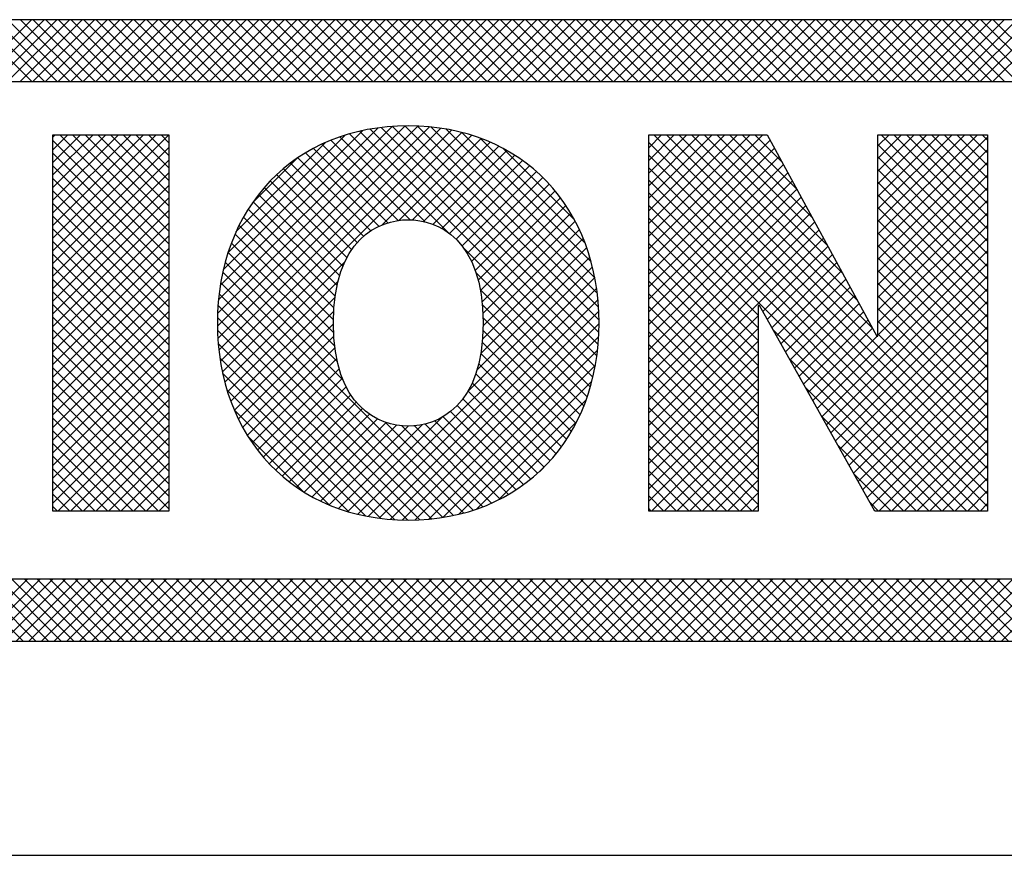
# Model space of a CAD drawing. Extents: x 25.1 to 93.1, y 0.8 to 66.8.
# Drawn here: x 55.9 to 56.2, y 3.7 to 4 of the extents above; entities that cross this region are included whole.
import ezdxf
from ezdxf.enums import TextEntityAlignment as Align

# ---------------------------------------------------------------- set-up
doc = ezdxf.new("R2010")
doc.units = 0
doc.header["$MEASUREMENT"] = 0
for name, color, linetype in [('DIM', 7, 'CONTINUOUS'), ('FORMAT', 6, 'CONTINUOUS'), ('LOGO_HI', 11, 'CONTINUOUS')]:
    doc.layers.add(name, color=color, linetype=linetype)
doc.styles.add('RD25', font='ROMAND.shx', dxfattribs={"height": 0.25})
doc.styles.add('ROMAND', font='ROMAND.SHX')
doc.styles.add('RS10', font='ROMANS.shx', dxfattribs={"height": 0.1})

# ---------------------------------------------------------------- blocks, each defined once
blk = doc.blocks.new('FORMAT')
at = {"layer": 'FORMAT', "color": 6}
blk.add_line((-3.1875, 0.432), (3.1875, 0.432), dxfattribs=at)
at = {"layer": 'LOGO_HI'}
for p, q in [((0.56261, 0.70284), (0.58425, 0.72448)), ((0.58439, 0.70284), (0.56274, 0.72448)), ((0.56703, 0.70284), (0.58867, 0.72448)), ((0.58881, 0.70284), (0.56716, 0.72448)), ((0.57145, 0.70284), (0.59309, 0.72448)), ((0.59323, 0.70284), (0.57158, 0.72448)), ((0.57587, 0.70284), (0.59751, 0.72448)), ((0.59765, 0.70284), (0.576, 0.72448)), ((0.58029, 0.70284), (0.60193, 0.72448)), ((0.60207, 0.70284), (0.58042, 0.72448)), ((0.58471, 0.70284), (0.60635, 0.72448)), ((0.60649, 0.70284), (0.58484, 0.72448)), ((0.58913, 0.70284), (0.61077, 0.72448)), ((0.6109, 0.70284), (0.58926, 0.72448)), ((0.59355, 0.70284), (0.61519, 0.72448)), ((0.61532, 0.70284), (0.59368, 0.72448)), ((0.59797, 0.70284), (0.61961, 0.72448)), ((0.61974, 0.70284), (0.5981, 0.72448)), ((0.60239, 0.70284), (0.62403, 0.72448)), ((0.62416, 0.70284), (0.60252, 0.72448)), ((0.6068, 0.70284), (0.62845, 0.72448)), ((0.62858, 0.70284), (0.60694, 0.72448)), ((0.61122, 0.70284), (0.63287, 0.72448)), ((0.633, 0.70284), (0.61136, 0.72448)), ((0.61564, 0.70284), (0.63729, 0.72448)), ((0.63742, 0.70284), (0.61578, 0.72448)), ((0.62006, 0.70284), (0.64171, 0.72448)), ((0.64184, 0.70284), (0.6202, 0.72448)), ((0.62448, 0.70284), (0.64613, 0.72448)), ((0.64626, 0.70284), (0.62462, 0.72448)), ((0.6289, 0.70284), (0.65055, 0.72448)), ((0.65068, 0.70284), (0.62904, 0.72448)), ((0.63332, 0.70284), (0.65497, 0.72448)), ((0.6551, 0.70284), (0.63345, 0.72448)), ((0.63774, 0.70284), (0.65938, 0.72448)), ((0.65952, 0.70284), (0.63787, 0.72448)), ((0.64216, 0.70284), (0.6638, 0.72448)), ((0.66394, 0.70284), (0.64229, 0.72448)), ((0.64658, 0.70284), (0.66822, 0.72448)), ((0.66836, 0.70284), (0.64671, 0.72448)), ((0.651, 0.70284), (0.67264, 0.72448)), ((0.67278, 0.70284), (0.65113, 0.72448)), ((0.65542, 0.70284), (0.67706, 0.72448)), ((0.6772, 0.70284), (0.65555, 0.72448)), ((0.65984, 0.70284), (0.68148, 0.72448)), ((0.68162, 0.70284), (0.65997, 0.72448)), ((0.66426, 0.70284), (0.6859, 0.72448)), ((0.68603, 0.70284), (0.66439, 0.72448)), ((0.66868, 0.70284), (0.69032, 0.72448)), ((0.69045, 0.70284), (0.66881, 0.72448)), ((0.6731, 0.70284), (0.69474, 0.72448)), ((0.69487, 0.70284), (0.67323, 0.72448)), ((0.67752, 0.70284), (0.69916, 0.72448)), ((0.69929, 0.70284), (0.67765, 0.72448)), ((0.68193, 0.70284), (0.70358, 0.72448)), ((0.70371, 0.70284), (0.68207, 0.72448)), ((0.68635, 0.70284), (0.708, 0.72448)), ((0.70813, 0.70284), (0.68649, 0.72448)), ((0.69077, 0.70284), (0.71242, 0.72448)), ((0.71255, 0.70284), (0.69091, 0.72448)), ((0.69519, 0.70284), (0.71684, 0.72448)), ((0.71697, 0.70284), (0.69533, 0.72448)), ((0.69961, 0.70284), (0.72126, 0.72448)), ((0.72139, 0.70284), (0.69975, 0.72448)), ((0.70403, 0.70284), (0.72568, 0.72448)), ((0.72581, 0.70284), (0.70417, 0.72448)), ((0.70845, 0.70284), (0.7301, 0.72448)), ((0.73023, 0.70284), (0.70858, 0.72448)), ((0.71287, 0.70284), (0.73452, 0.72448)), ((0.73465, 0.70284), (0.713, 0.72448)), ((0.71729, 0.70284), (0.73893, 0.72448)), ((0.73907, 0.70284), (0.71742, 0.72448)), ((0.72171, 0.70284), (0.74335, 0.72448)), ((0.74349, 0.70284), (0.72184, 0.72448)), ((0.72613, 0.70284), (0.74777, 0.72448)), ((0.74791, 0.70284), (0.72626, 0.72448)), ((0.73055, 0.70284), (0.75219, 0.72448)), ((0.75233, 0.70284), (0.73068, 0.72448)), ((0.73497, 0.70284), (0.75661, 0.72448)), ((0.75675, 0.70284), (0.7351, 0.72448)), ((0.73939, 0.70284), (0.76103, 0.72448)), ((0.76116, 0.70284), (0.73952, 0.72448)), ((0.74381, 0.70284), (0.76545, 0.72448)), ((0.76558, 0.70284), (0.74394, 0.72448)), ((0.74823, 0.70284), (0.76987, 0.72448)), ((0.77, 0.70284), (0.74836, 0.72448)), ((0.75265, 0.70284), (0.77429, 0.72448)), ((0.77442, 0.70284), (0.75278, 0.72448)), ((0.75706, 0.70284), (0.77871, 0.72448)), ((0.77884, 0.70284), (0.7572, 0.72448)), ((0.76148, 0.70284), (0.78313, 0.72448)), ((0.78326, 0.70284), (0.76162, 0.72448)), ((0.7659, 0.70284), (0.78755, 0.72448)), ((0.78768, 0.70284), (0.76604, 0.72448)), ((0.77032, 0.70284), (0.79197, 0.72448)), ((0.7921, 0.70284), (0.77046, 0.72448)), ((0.77474, 0.70284), (0.79639, 0.72448)), ((0.79652, 0.70284), (0.77488, 0.72448)), ((0.77916, 0.70284), (0.80081, 0.72448)), ((0.80094, 0.70284), (0.7793, 0.72448)), ((0.78358, 0.70284), (0.80523, 0.72448)), ((0.80536, 0.70284), (0.78371, 0.72448)), ((0.788, 0.70284), (0.80965, 0.72448)), ((0.80978, 0.70284), (0.78813, 0.72448)), ((0.79242, 0.70284), (0.81406, 0.72448)), ((0.8142, 0.70284), (0.79255, 0.72448)), ((0.79684, 0.70284), (0.81848, 0.72448)), ((0.81862, 0.70284), (0.79697, 0.72448)), ((0.80126, 0.70284), (0.8229, 0.72448)), ((0.82304, 0.70284), (0.80139, 0.72448)), ((0.80568, 0.70284), (0.82732, 0.72448)), ((0.82746, 0.70284), (0.80581, 0.72448)), ((0.8101, 0.70284), (0.83174, 0.72448)), ((0.83188, 0.70284), (0.81023, 0.72448)), ((0.81452, 0.70284), (0.83616, 0.72448)), ((0.83629, 0.70284), (0.81465, 0.72448)), ((0.81894, 0.70284), (0.84058, 0.72448)), ((0.84071, 0.70284), (0.81907, 0.72448)), ((0.82336, 0.70284), (0.845, 0.72448)), ((0.84513, 0.70284), (0.82349, 0.72448)), ((0.82778, 0.70284), (0.84942, 0.72448)), ((0.84955, 0.70284), (0.82791, 0.72448)), ((0.83219, 0.70284), (0.85384, 0.72448)), ((0.85397, 0.70284), (0.83233, 0.72448)), ((0.83661, 0.70284), (0.85826, 0.72448)), ((0.85839, 0.70284), (0.83675, 0.72448)), ((0.84103, 0.70284), (0.86268, 0.72448)), ((0.86281, 0.70284), (0.84117, 0.72448)), ((0.84545, 0.70284), (0.8671, 0.72448)), ((0.86723, 0.70284), (0.84559, 0.72448)), ((0.84987, 0.70284), (0.87152, 0.72448)), ((0.87165, 0.70284), (0.85001, 0.72448)), ((0.85429, 0.70284), (0.87594, 0.72448)), ((0.87607, 0.70284), (0.85443, 0.72448)), ((0.85871, 0.70284), (0.88036, 0.72448)), ((0.88049, 0.70284), (0.85884, 0.72448)), ((0.86313, 0.70284), (0.88478, 0.72448)), ((0.88491, 0.70284), (0.86326, 0.72448)), ((0.86755, 0.70284), (0.88919, 0.72448)), ((0.88933, 0.70284), (0.86768, 0.72448)), ((0.87197, 0.70284), (0.89361, 0.72448)), ((0.89375, 0.70284), (0.8721, 0.72448)), ((0.87639, 0.70284), (0.89803, 0.72448)), ((0.89817, 0.70284), (0.87652, 0.72448)), ((0.88081, 0.70284), (0.90245, 0.72448)), ((0.90259, 0.70284), (0.88094, 0.72448)), ((0.88523, 0.70284), (0.90687, 0.72448)), ((0.90701, 0.70284), (0.88536, 0.72448)), ((0.88965, 0.70284), (0.91129, 0.72448)), ((0.91143, 0.70284), (0.88978, 0.72448)), ((0.89407, 0.70284), (0.91571, 0.72448)), ((0.91584, 0.70284), (0.8942, 0.72448)), ((0.89849, 0.70284), (0.92013, 0.72448)), ((0.92026, 0.70284), (0.89862, 0.72448)), ((0.90291, 0.70284), (0.92455, 0.72448)), ((0.92468, 0.70284), (0.90304, 0.72448)), ((0.90733, 0.70284), (0.92897, 0.72448)), ((0.9291, 0.70284), (0.90746, 0.72448)), ((0.91174, 0.70284), (0.93339, 0.72448)), ((0.93352, 0.70284), (0.91188, 0.72448)), ((0.91616, 0.70284), (0.93781, 0.72448)), ((0.93794, 0.70284), (0.9163, 0.72448)), ((0.92058, 0.70284), (0.94223, 0.72448)), ((0.94236, 0.70284), (0.92072, 0.72448)), ((0.64931, 0.61718), (0.71937, 0.68724)), ((0.64936, 0.62165), (0.71501, 0.6873)), ((0.64947, 0.61292), (0.72352, 0.68697)), ((0.64967, 0.62638), (0.7104, 0.68711)), ((0.64982, 0.60885), (0.72746, 0.68649)), ((0.65029, 0.63142), (0.70548, 0.68661)), ((0.65034, 0.60495), (0.73123, 0.68584)), ((0.65135, 0.6369), (0.70013, 0.68568)), ((0.78145, 0.60301), (0.69902, 0.68543)), ((0.78206, 0.60681), (0.7027, 0.68618)), ((0.7825, 0.61079), (0.70655, 0.68675)), ((0.78276, 0.61495), (0.71059, 0.68713)), ((0.78282, 0.61931), (0.71483, 0.6873)), ((0.78265, 0.6239), (0.7193, 0.68725)), ((0.7822, 0.62877), (0.72406, 0.68691)), ((0.78139, 0.634), (0.72917, 0.68622)), ((0.59176, 0.68338), (0.59256, 0.68418)), ((0.59176, 0.67896), (0.59698, 0.68418)), ((0.59176, 0.67454), (0.6014, 0.68418)), ((0.59176, 0.67012), (0.60582, 0.68418)), ((0.59176, 0.6657), (0.61024, 0.68418)), ((0.59176, 0.66128), (0.61466, 0.68418)), ((0.59176, 0.65686), (0.61908, 0.68418)), ((0.59176, 0.65244), (0.6235, 0.68418)), ((0.59176, 0.64802), (0.62792, 0.68418)), ((0.59176, 0.6436), (0.63233, 0.68417)), ((0.63233, 0.64163), (0.59176, 0.68221)), ((0.63233, 0.64605), (0.59421, 0.68418)), ((0.63233, 0.65047), (0.59863, 0.68418)), ((0.63233, 0.65489), (0.60305, 0.68418)), ((0.63233, 0.65931), (0.60747, 0.68418)), ((0.63233, 0.66373), (0.61189, 0.68418)), ((0.63233, 0.66815), (0.61631, 0.68418)), ((0.63233, 0.67257), (0.62073, 0.68418)), ((0.63233, 0.67699), (0.62515, 0.68418)), ((0.63233, 0.68141), (0.62957, 0.68418)), ((0.65103, 0.60122), (0.73482, 0.68501)), ((0.65303, 0.643), (0.69415, 0.68412)), ((0.71672, 0.65447), (0.68893, 0.68226)), ((0.72183, 0.65379), (0.69215, 0.68347)), ((0.73004, 0.65), (0.69551, 0.68453)), ((0.70691, 0.65268), (0.73826, 0.68403)), ((0.71292, 0.65428), (0.74155, 0.6829)), ((0.78006, 0.63975), (0.73479, 0.68502)), ((0.77794, 0.64629), (0.7412, 0.68303)), ((0.80016, 0.68406), (0.80027, 0.68418)), ((0.80016, 0.67964), (0.80469, 0.68418)), ((0.80016, 0.67522), (0.80911, 0.68418)), ((0.80016, 0.6708), (0.81353, 0.68418)), ((0.80016, 0.66638), (0.81795, 0.68418)), ((0.80016, 0.66196), (0.82237, 0.68418)), ((0.80016, 0.65754), (0.82679, 0.68418)), ((0.80016, 0.65312), (0.83121, 0.68418)), ((0.80016, 0.6487), (0.83563, 0.68418)), ((0.80016, 0.64429), (0.84005, 0.68418)), ((0.80016, 0.63987), (0.84265, 0.68235)), ((0.91874, 0.56736), (0.80192, 0.68418)), ((0.91874, 0.57178), (0.80634, 0.68418)), ((0.87859, 0.61635), (0.81076, 0.68418)), ((0.87331, 0.62605), (0.81518, 0.68418)), ((0.86802, 0.63576), (0.8196, 0.68418)), ((0.86274, 0.64546), (0.82402, 0.68418)), ((0.85745, 0.65516), (0.82844, 0.68418)), ((0.85217, 0.66487), (0.83286, 0.68418)), ((0.84688, 0.67457), (0.83728, 0.68418)), ((0.88038, 0.68032), (0.88424, 0.68418)), ((0.88038, 0.6759), (0.88866, 0.68418)), ((0.88038, 0.67148), (0.89308, 0.68418)), ((0.88038, 0.66706), (0.8975, 0.68418)), ((0.88038, 0.66264), (0.90192, 0.68418)), ((0.88038, 0.65822), (0.90634, 0.68418)), ((0.88038, 0.6538), (0.91076, 0.68418)), ((0.88038, 0.64938), (0.91518, 0.68418)), ((0.88038, 0.64496), (0.91874, 0.68332)), ((0.91874, 0.64691), (0.88147, 0.68418)), ((0.91874, 0.65133), (0.88589, 0.68418)), ((0.91874, 0.65575), (0.89031, 0.68418)), ((0.91874, 0.66016), (0.89473, 0.68418)), ((0.91874, 0.66458), (0.89915, 0.68418)), ((0.91874, 0.669), (0.90357, 0.68418)), ((0.91874, 0.67342), (0.90799, 0.68418)), ((0.91874, 0.67784), (0.91241, 0.68418)), ((0.91874, 0.68226), (0.91683, 0.68418)), ((0.59176, 0.63918), (0.63233, 0.67976)), ((0.6558, 0.65019), (0.6871, 0.68149)), ((0.70894, 0.65341), (0.68291, 0.67945)), ((0.71255, 0.65423), (0.68586, 0.68092)), ((0.7175, 0.65444), (0.7447, 0.68163)), ((0.72138, 0.65389), (0.74771, 0.68022)), ((0.72477, 0.65286), (0.75059, 0.67869)), ((0.77424, 0.65441), (0.74919, 0.67946)), ((0.91874, 0.56294), (0.80016, 0.68152)), ((0.80016, 0.63545), (0.8442, 0.67949)), ((0.91874, 0.64249), (0.88038, 0.68085)), ((0.88038, 0.64054), (0.91874, 0.6789)), ((0.63233, 0.63721), (0.59176, 0.67779)), ((0.59176, 0.63476), (0.63233, 0.67534)), ((0.66149, 0.66029), (0.67713, 0.67594)), ((0.70294, 0.65058), (0.6774, 0.67612)), ((0.70576, 0.65218), (0.68009, 0.67784)), ((0.72777, 0.65145), (0.75335, 0.67703)), ((0.73044, 0.6497), (0.75599, 0.67524)), ((0.91874, 0.55852), (0.80016, 0.6771)), ((0.80016, 0.63103), (0.84576, 0.67663)), ((0.91874, 0.63807), (0.88038, 0.67643)), ((0.63233, 0.6328), (0.59176, 0.67337)), ((0.69822, 0.64646), (0.67237, 0.67231)), ((0.70043, 0.64867), (0.67482, 0.67427)), ((0.7328, 0.64764), (0.7585, 0.67334)), ((0.80016, 0.62661), (0.84732, 0.67377)), ((0.91874, 0.5541), (0.80016, 0.67268)), ((0.88038, 0.63612), (0.91874, 0.67448)), ((0.91874, 0.63365), (0.88038, 0.67201)), ((0.59176, 0.63034), (0.63233, 0.67092)), ((0.63233, 0.62838), (0.59176, 0.66895)), ((0.69628, 0.64398), (0.67003, 0.67023)), ((0.73488, 0.6453), (0.7609, 0.67132)), ((0.73668, 0.64268), (0.76319, 0.66919)), ((0.80016, 0.62219), (0.84888, 0.67091)), ((0.91592, 0.5525), (0.80016, 0.66827)), ((0.88038, 0.6317), (0.91874, 0.67006)), ((0.59176, 0.62593), (0.63233, 0.6665)), ((0.69321, 0.63821), (0.66569, 0.66573)), ((0.69462, 0.64122), (0.6678, 0.66804)), ((0.73822, 0.6398), (0.76536, 0.66694)), ((0.80016, 0.61777), (0.85044, 0.66805)), ((0.80016, 0.61335), (0.852, 0.66519)), ((0.91874, 0.62923), (0.88038, 0.66759)), ((0.88038, 0.62728), (0.91874, 0.66564)), ((0.63233, 0.62396), (0.59176, 0.66453)), ((0.59176, 0.62151), (0.63233, 0.66208)), ((0.69205, 0.63495), (0.6637, 0.6633)), ((0.73951, 0.63667), (0.76741, 0.66457)), ((0.74054, 0.63328), (0.76935, 0.66209)), ((0.9115, 0.5525), (0.80016, 0.66385)), ((0.80016, 0.60893), (0.85355, 0.66233)), ((0.91874, 0.62481), (0.88038, 0.66317)), ((0.63233, 0.61954), (0.59176, 0.66011)), ((0.69048, 0.62768), (0.66005, 0.65811)), ((0.69115, 0.63144), (0.66182, 0.66077)), ((0.74133, 0.62965), (0.77118, 0.6595)), ((0.80016, 0.60451), (0.85511, 0.65946)), ((0.83852, 0.62106), (0.80016, 0.65943)), ((0.88038, 0.62286), (0.91874, 0.66122)), ((0.91874, 0.62039), (0.88038, 0.65875)), ((0.59176, 0.61709), (0.63233, 0.65766)), ((0.63233, 0.61512), (0.59176, 0.65569)), ((0.69006, 0.62368), (0.6584, 0.65534)), ((0.74188, 0.62578), (0.77289, 0.65679)), ((0.80016, 0.60009), (0.85667, 0.6566)), ((0.83852, 0.61664), (0.80016, 0.65501)), ((0.88038, 0.61844), (0.91874, 0.65681)), ((0.59176, 0.61267), (0.63233, 0.65324)), ((0.63233, 0.6107), (0.59176, 0.65127)), ((0.68988, 0.61944), (0.65687, 0.65245)), ((0.74218, 0.62167), (0.77448, 0.65396)), ((0.74225, 0.61731), (0.77595, 0.65101)), ((0.80016, 0.59567), (0.85823, 0.65374)), ((0.91874, 0.61597), (0.88038, 0.65433)), ((0.88038, 0.61402), (0.91874, 0.65239)), ((0.59176, 0.60825), (0.63233, 0.64882)), ((0.68995, 0.61496), (0.65547, 0.64944)), ((0.74204, 0.61269), (0.77729, 0.64794)), ((0.80016, 0.59125), (0.85979, 0.65088)), ((0.83852, 0.61223), (0.80016, 0.65059)), ((0.80016, 0.58683), (0.86134, 0.64802)), ((0.85914, 0.58836), (0.91874, 0.64797)), ((0.91874, 0.61155), (0.88038, 0.64991)), ((0.63233, 0.60628), (0.59176, 0.64685)), ((0.59176, 0.60383), (0.63233, 0.6444)), ((0.69033, 0.61015), (0.65419, 0.6463)), ((0.78068, 0.59936), (0.73531, 0.64472)), ((0.74144, 0.60766), (0.77851, 0.64473)), ((0.83852, 0.60781), (0.80016, 0.64617)), ((0.84007, 0.62232), (0.8629, 0.64516)), ((0.91874, 0.60713), (0.88038, 0.64549)), ((0.63233, 0.60186), (0.59176, 0.64243)), ((0.69124, 0.60483), (0.65304, 0.64303)), ((0.74013, 0.60194), (0.77959, 0.6414)), ((0.83852, 0.60339), (0.80016, 0.64175)), ((0.84166, 0.61949), (0.86446, 0.6423)), ((0.86073, 0.58553), (0.91874, 0.64355)), ((0.91874, 0.60271), (0.88038, 0.64107)), ((0.59176, 0.59941), (0.63233, 0.63998)), ((0.63233, 0.59744), (0.59176, 0.63801)), ((0.65187, 0.59765), (0.6938, 0.63958)), ((0.69323, 0.59841), (0.65203, 0.63962)), ((0.73678, 0.59417), (0.78054, 0.63792)), ((0.83852, 0.59897), (0.80016, 0.63733)), ((0.84325, 0.61666), (0.86602, 0.63944)), ((0.86232, 0.5827), (0.91874, 0.63913)), ((0.59176, 0.59499), (0.63233, 0.63556)), ((0.73541, 0.55182), (0.65116, 0.63607)), ((0.69842, 0.55138), (0.78133, 0.6343)), ((0.77976, 0.59586), (0.7398, 0.63582)), ((0.84483, 0.61383), (0.86758, 0.63657)), ((0.86391, 0.57987), (0.91874, 0.63471)), ((0.91874, 0.59829), (0.88038, 0.63665)), ((0.63233, 0.59302), (0.59176, 0.63359)), ((0.59176, 0.59057), (0.63233, 0.63114)), ((0.73184, 0.55096), (0.65045, 0.63236)), ((0.65286, 0.59422), (0.69147, 0.63282)), ((0.70207, 0.55061), (0.78197, 0.63052)), ((0.83852, 0.59455), (0.80016, 0.63291)), ((0.84642, 0.611), (0.86913, 0.63371)), ((0.84801, 0.60817), (0.87069, 0.63085)), ((0.91874, 0.59387), (0.88038, 0.63224)), ((0.63233, 0.5886), (0.59176, 0.62917)), ((0.72811, 0.55028), (0.64989, 0.6285)), ((0.65399, 0.59092), (0.69044, 0.62738)), ((0.7787, 0.5925), (0.74128, 0.62991)), ((0.83852, 0.59013), (0.80016, 0.62849)), ((0.8496, 0.60534), (0.87225, 0.62799)), ((0.8655, 0.57704), (0.91874, 0.63029)), ((0.91874, 0.58945), (0.88038, 0.62782)), ((0.59176, 0.58615), (0.63233, 0.62672)), ((0.63233, 0.58418), (0.59176, 0.62475)), ((0.72419, 0.54977), (0.64951, 0.62446)), ((0.70589, 0.55001), (0.78244, 0.62657)), ((0.77751, 0.58927), (0.74197, 0.6248)), ((0.83852, 0.58571), (0.80016, 0.62407)), ((0.85119, 0.60251), (0.87381, 0.62513)), ((0.86708, 0.57421), (0.91874, 0.62587)), ((0.59176, 0.58173), (0.63233, 0.6223)), ((0.63233, 0.57976), (0.59176, 0.62033)), ((0.72009, 0.54946), (0.64932, 0.62023)), ((0.65524, 0.58776), (0.68999, 0.6225)), ((0.70989, 0.5496), (0.78273, 0.62244)), ((0.77618, 0.58617), (0.74223, 0.62012)), ((0.80016, 0.58241), (0.83852, 0.62078)), ((0.85278, 0.59968), (0.87537, 0.62227)), ((0.86867, 0.57138), (0.91874, 0.62145)), ((0.91874, 0.58503), (0.88038, 0.6234)), ((0.59176, 0.57731), (0.63233, 0.61788)), ((0.65663, 0.58472), (0.68987, 0.61797)), ((0.7141, 0.54939), (0.78282, 0.61811)), ((0.83852, 0.58129), (0.80016, 0.61965)), ((0.85437, 0.59685), (0.87693, 0.61941)), ((0.85596, 0.59402), (0.87848, 0.61654)), ((0.87026, 0.56855), (0.91874, 0.61703)), ((0.91874, 0.58062), (0.88038, 0.61898)), ((0.63233, 0.57534), (0.59176, 0.61591)), ((0.59176, 0.57289), (0.63233, 0.61346)), ((0.71576, 0.54937), (0.64934, 0.61579)), ((0.65814, 0.58181), (0.69001, 0.61369)), ((0.71853, 0.5494), (0.7827, 0.61357)), ((0.77473, 0.5832), (0.74221, 0.61573)), ((0.80016, 0.57799), (0.83852, 0.61636)), ((0.83852, 0.57687), (0.80016, 0.61523)), ((0.90708, 0.5525), (0.84366, 0.61592)), ((0.85755, 0.59119), (0.88009, 0.61373)), ((0.91874, 0.5762), (0.88038, 0.61456)), ((0.63233, 0.57092), (0.59176, 0.61149)), ((0.7112, 0.54951), (0.6496, 0.61111)), ((0.77316, 0.58036), (0.74195, 0.61157)), ((0.80016, 0.57357), (0.83852, 0.61194)), ((0.83852, 0.57245), (0.80016, 0.61081)), ((0.87185, 0.56572), (0.91874, 0.61261)), ((0.59176, 0.56847), (0.63233, 0.60904)), ((0.63233, 0.5665), (0.59176, 0.60708)), ((0.65977, 0.57902), (0.6904, 0.60965)), ((0.72323, 0.54968), (0.7823, 0.60875)), ((0.77147, 0.57763), (0.74144, 0.60766)), ((0.80016, 0.56916), (0.83852, 0.60752)), ((0.83852, 0.56803), (0.80016, 0.60639)), ((0.87344, 0.56289), (0.91874, 0.60819)), ((0.59176, 0.56405), (0.63233, 0.60463)), ((0.70634, 0.54995), (0.65016, 0.60613)), ((0.66151, 0.57635), (0.69102, 0.60586)), ((0.72828, 0.55031), (0.78155, 0.60358)), ((0.76967, 0.57501), (0.74069, 0.60399)), ((0.80016, 0.56474), (0.83852, 0.6031)), ((0.90266, 0.5525), (0.84932, 0.60584)), ((0.87503, 0.56006), (0.91874, 0.60377)), ((0.63233, 0.56208), (0.59176, 0.60266)), ((0.59176, 0.55963), (0.63233, 0.60021)), ((0.70107, 0.5508), (0.65113, 0.60074)), ((0.66337, 0.57379), (0.69189, 0.6023)), ((0.76775, 0.57251), (0.7397, 0.60056)), ((0.83852, 0.56361), (0.80016, 0.60197)), ((0.87662, 0.55723), (0.91874, 0.59935)), ((0.63233, 0.55767), (0.59176, 0.59824)), ((0.66535, 0.57135), (0.693, 0.599)), ((0.66744, 0.56902), (0.69436, 0.59594)), ((0.73379, 0.5514), (0.78033, 0.59794)), ((0.76571, 0.57013), (0.73845, 0.59739)), ((0.80016, 0.56032), (0.83852, 0.59868)), ((0.83852, 0.55919), (0.80016, 0.59755)), ((0.59176, 0.55521), (0.63233, 0.59579)), ((0.63233, 0.55325), (0.59176, 0.59382)), ((0.69522, 0.55223), (0.65269, 0.59476)), ((0.66965, 0.56681), (0.69599, 0.59315)), ((0.76356, 0.56786), (0.73696, 0.59446)), ((0.80016, 0.5559), (0.83852, 0.59426)), ((0.83852, 0.55477), (0.80016, 0.59313)), ((0.89824, 0.5525), (0.85498, 0.59577)), ((0.87821, 0.5544), (0.91874, 0.59493)), ((0.62866, 0.5525), (0.59176, 0.5894)), ((0.59347, 0.5525), (0.63233, 0.59137)), ((0.67197, 0.56471), (0.69787, 0.59061)), ((0.75891, 0.56367), (0.73317, 0.58941)), ((0.76129, 0.56571), (0.7352, 0.5918)), ((0.74004, 0.55323), (0.77838, 0.59157)), ((0.80118, 0.5525), (0.83852, 0.58984)), ((0.88073, 0.5525), (0.91874, 0.59051)), ((0.59789, 0.5525), (0.63233, 0.58695)), ((0.6884, 0.55463), (0.65522, 0.58781)), ((0.6744, 0.56273), (0.70004, 0.58836)), ((0.67696, 0.56086), (0.70249, 0.58639)), ((0.75642, 0.56175), (0.73086, 0.5873)), ((0.83637, 0.5525), (0.80016, 0.58872)), ((0.89382, 0.5525), (0.86064, 0.58569)), ((0.88515, 0.5525), (0.91874, 0.58609)), ((0.62424, 0.5525), (0.59176, 0.58498)), ((0.60231, 0.5525), (0.63233, 0.58253)), ((0.67963, 0.55911), (0.70526, 0.58474)), ((0.68243, 0.55749), (0.70838, 0.58344)), ((0.68535, 0.55599), (0.71191, 0.58255)), ((0.68841, 0.55463), (0.71597, 0.58219)), ((0.6916, 0.5534), (0.72087, 0.58268)), ((0.69493, 0.55232), (0.72793, 0.58532)), ((0.73882, 0.55282), (0.70811, 0.58354)), ((0.74209, 0.55398), (0.71376, 0.5823)), ((0.74521, 0.55527), (0.7182, 0.58229)), ((0.7482, 0.5567), (0.72198, 0.58293)), ((0.75107, 0.55826), (0.7253, 0.58403)), ((0.7538, 0.55994), (0.72824, 0.5855)), ((0.74765, 0.55642), (0.77505, 0.58382)), ((0.83195, 0.5525), (0.80016, 0.5843)), ((0.8056, 0.5525), (0.83852, 0.58542)), ((0.61982, 0.5525), (0.59176, 0.58056)), ((0.82753, 0.5525), (0.80016, 0.57988)), ((0.81002, 0.5525), (0.83852, 0.581)), ((0.88957, 0.5525), (0.91874, 0.58168)), ((0.6154, 0.5525), (0.59176, 0.57614)), ((0.60673, 0.5525), (0.63233, 0.57811)), ((0.67928, 0.55933), (0.66005, 0.57856)), ((0.82311, 0.5525), (0.80016, 0.57546)), ((0.81444, 0.5525), (0.83852, 0.57658)), ((0.8894, 0.5525), (0.8663, 0.57561)), ((0.89399, 0.5525), (0.91874, 0.57726)), ((0.61115, 0.5525), (0.63233, 0.57369)), ((0.81886, 0.5525), (0.83852, 0.57216)), ((0.89841, 0.5525), (0.91874, 0.57284)), ((0.61098, 0.5525), (0.59176, 0.57172)), ((0.61557, 0.5525), (0.63233, 0.56927)), ((0.76204, 0.56639), (0.76494, 0.5693)), ((0.81869, 0.5525), (0.80016, 0.57104)), ((0.90283, 0.5525), (0.91874, 0.56842)), ((0.60656, 0.5525), (0.59176, 0.5673)), ((0.81427, 0.5525), (0.80016, 0.56662)), ((0.82328, 0.5525), (0.83852, 0.56774)), ((0.88498, 0.5525), (0.87196, 0.56553)), ((0.60214, 0.5525), (0.59176, 0.56288)), ((0.61999, 0.5525), (0.63233, 0.56485)), ((0.80985, 0.5525), (0.80016, 0.5622)), ((0.8277, 0.5525), (0.83852, 0.56332)), ((0.90725, 0.5525), (0.91874, 0.564)), ((0.59772, 0.5525), (0.59176, 0.55846)), ((0.62441, 0.5525), (0.63233, 0.56043)), ((0.83212, 0.5525), (0.83852, 0.5589)), ((0.91167, 0.5525), (0.91874, 0.55958)), ((0.62883, 0.5525), (0.63233, 0.55601)), ((0.80543, 0.5525), (0.80016, 0.55778)), ((0.88056, 0.5525), (0.87762, 0.55545)), ((0.91609, 0.5525), (0.91874, 0.55516)), ((0.5933, 0.5525), (0.59176, 0.55404)), ((0.80102, 0.5525), (0.80016, 0.55336)), ((0.83654, 0.5525), (0.83852, 0.55448)), ((0.58135, 0.507), (0.55972, 0.52863)), ((0.56123, 0.507), (0.58286, 0.52863)), ((0.58577, 0.507), (0.56414, 0.52863)), ((0.56565, 0.507), (0.58728, 0.52863)), ((0.59019, 0.507), (0.56856, 0.52863)), ((0.57006, 0.507), (0.5917, 0.52863)), ((0.59461, 0.507), (0.57298, 0.52863)), ((0.57448, 0.507), (0.59612, 0.52863)), ((0.59903, 0.507), (0.5774, 0.52863)), ((0.5789, 0.507), (0.60054, 0.52863)), ((0.60345, 0.507), (0.58182, 0.52863)), ((0.58332, 0.507), (0.60496, 0.52863)), ((0.60787, 0.507), (0.58624, 0.52863)), ((0.58774, 0.507), (0.60938, 0.52863)), ((0.61229, 0.507), (0.59066, 0.52863)), ((0.59216, 0.507), (0.6138, 0.52863)), ((0.61671, 0.507), (0.59508, 0.52863)), ((0.59658, 0.507), (0.61821, 0.52863)), ((0.62113, 0.507), (0.59949, 0.52863)), ((0.601, 0.507), (0.62263, 0.52863)), ((0.62555, 0.507), (0.60391, 0.52863)), ((0.60542, 0.507), (0.62705, 0.52863)), ((0.62997, 0.507), (0.60833, 0.52863)), ((0.60984, 0.507), (0.63147, 0.52863)), ((0.63439, 0.507), (0.61275, 0.52863)), ((0.61426, 0.507), (0.63589, 0.52863)), ((0.63881, 0.507), (0.61717, 0.52863)), ((0.61868, 0.507), (0.64031, 0.52863)), ((0.64323, 0.507), (0.62159, 0.52863)), ((0.6231, 0.507), (0.64473, 0.52863)), ((0.64764, 0.507), (0.62601, 0.52863)), ((0.62752, 0.507), (0.64915, 0.52863)), ((0.65206, 0.507), (0.63043, 0.52863)), ((0.63194, 0.507), (0.65357, 0.52863)), ((0.65648, 0.507), (0.63485, 0.52863)), ((0.63636, 0.507), (0.65799, 0.52863)), ((0.6609, 0.507), (0.63927, 0.52863)), ((0.64078, 0.507), (0.66241, 0.52863)), ((0.66532, 0.507), (0.64369, 0.52863)), ((0.6452, 0.507), (0.66683, 0.52863)), ((0.66974, 0.507), (0.64811, 0.52863)), ((0.64961, 0.507), (0.67125, 0.52863)), ((0.67416, 0.507), (0.65253, 0.52863)), ((0.65403, 0.507), (0.67567, 0.52863)), ((0.67858, 0.507), (0.65695, 0.52863)), ((0.65845, 0.507), (0.68009, 0.52863)), ((0.683, 0.507), (0.66137, 0.52863)), ((0.66287, 0.507), (0.68451, 0.52863)), ((0.68742, 0.507), (0.66579, 0.52863)), ((0.66729, 0.507), (0.68893, 0.52863)), ((0.69184, 0.507), (0.67021, 0.52863)), ((0.67171, 0.507), (0.69334, 0.52863)), ((0.69626, 0.507), (0.67462, 0.52863)), ((0.67613, 0.507), (0.69776, 0.52863)), ((0.70068, 0.507), (0.67904, 0.52863)), ((0.68055, 0.507), (0.70218, 0.52863)), ((0.7051, 0.507), (0.68346, 0.52863)), ((0.68497, 0.507), (0.7066, 0.52863)), ((0.70952, 0.507), (0.68788, 0.52863)), ((0.68939, 0.507), (0.71102, 0.52863)), ((0.71394, 0.507), (0.6923, 0.52863)), ((0.69381, 0.507), (0.71544, 0.52863)), ((0.71836, 0.507), (0.69672, 0.52863)), ((0.69823, 0.507), (0.71986, 0.52863)), ((0.72277, 0.507), (0.70114, 0.52863)), ((0.70265, 0.507), (0.72428, 0.52863)), ((0.72719, 0.507), (0.70556, 0.52863)), ((0.70707, 0.507), (0.7287, 0.52863)), ((0.73161, 0.507), (0.70998, 0.52863)), ((0.71149, 0.507), (0.73312, 0.52863)), ((0.73603, 0.507), (0.7144, 0.52863)), ((0.71591, 0.507), (0.73754, 0.52863)), ((0.74045, 0.507), (0.71882, 0.52863)), ((0.72033, 0.507), (0.74196, 0.52863)), ((0.74487, 0.507), (0.72324, 0.52863)), ((0.72474, 0.507), (0.74638, 0.52863)), ((0.74929, 0.507), (0.72766, 0.52863)), ((0.72916, 0.507), (0.7508, 0.52863)), ((0.75371, 0.507), (0.73208, 0.52863)), ((0.73358, 0.507), (0.75522, 0.52863)), ((0.75813, 0.507), (0.7365, 0.52863)), ((0.738, 0.507), (0.75964, 0.52863)), ((0.76255, 0.507), (0.74092, 0.52863)), ((0.74242, 0.507), (0.76406, 0.52863)), ((0.76697, 0.507), (0.74534, 0.52863)), ((0.74684, 0.507), (0.76847, 0.52863)), ((0.77139, 0.507), (0.74976, 0.52863)), ((0.75126, 0.507), (0.77289, 0.52863)), ((0.77581, 0.507), (0.75417, 0.52863)), ((0.75568, 0.507), (0.77731, 0.52863)), ((0.78023, 0.507), (0.75859, 0.52863)), ((0.7601, 0.507), (0.78173, 0.52863)), ((0.78465, 0.507), (0.76301, 0.52863)), ((0.76452, 0.507), (0.78615, 0.52863)), ((0.78907, 0.507), (0.76743, 0.52863)), ((0.76894, 0.507), (0.79057, 0.52863)), ((0.79349, 0.507), (0.77185, 0.52863)), ((0.77336, 0.507), (0.79499, 0.52863)), ((0.7979, 0.507), (0.77627, 0.52863)), ((0.77778, 0.507), (0.79941, 0.52863)), ((0.80232, 0.507), (0.78069, 0.52863)), ((0.7822, 0.507), (0.80383, 0.52863)), ((0.80674, 0.507), (0.78511, 0.52863)), ((0.78662, 0.507), (0.80825, 0.52863)), ((0.81116, 0.507), (0.78953, 0.52863)), ((0.79104, 0.507), (0.81267, 0.52863)), ((0.81558, 0.507), (0.79395, 0.52863)), ((0.79546, 0.507), (0.81709, 0.52863)), ((0.82, 0.507), (0.79837, 0.52863)), ((0.79987, 0.507), (0.82151, 0.52863)), ((0.82442, 0.507), (0.80279, 0.52863)), ((0.80429, 0.507), (0.82593, 0.52863)), ((0.82884, 0.507), (0.80721, 0.52863)), ((0.80871, 0.507), (0.83035, 0.52863)), ((0.83326, 0.507), (0.81163, 0.52863)), ((0.81313, 0.507), (0.83477, 0.52863)), ((0.83768, 0.507), (0.81605, 0.52863)), ((0.81755, 0.507), (0.83919, 0.52863)), ((0.8421, 0.507), (0.82047, 0.52863)), ((0.82197, 0.507), (0.8436, 0.52863)), ((0.84652, 0.507), (0.82489, 0.52863)), ((0.82639, 0.507), (0.84802, 0.52863)), ((0.85094, 0.507), (0.8293, 0.52863)), ((0.83081, 0.507), (0.85244, 0.52863)), ((0.85536, 0.507), (0.83372, 0.52863)), ((0.83523, 0.507), (0.85686, 0.52863)), ((0.85978, 0.507), (0.83814, 0.52863)), ((0.83965, 0.507), (0.86128, 0.52863)), ((0.8642, 0.507), (0.84256, 0.52863)), ((0.84407, 0.507), (0.8657, 0.52863)), ((0.86862, 0.507), (0.84698, 0.52863)), ((0.84849, 0.507), (0.87012, 0.52863)), ((0.87303, 0.507), (0.8514, 0.52863)), ((0.85291, 0.507), (0.87454, 0.52863)), ((0.87745, 0.507), (0.85582, 0.52863)), ((0.85733, 0.507), (0.87896, 0.52863)), ((0.88187, 0.507), (0.86024, 0.52863)), ((0.86175, 0.507), (0.88338, 0.52863)), ((0.88629, 0.507), (0.86466, 0.52863)), ((0.86617, 0.507), (0.8878, 0.52863)), ((0.89071, 0.507), (0.86908, 0.52863)), ((0.87059, 0.507), (0.89222, 0.52863)), ((0.89513, 0.507), (0.8735, 0.52863)), ((0.875, 0.507), (0.89664, 0.52863)), ((0.89955, 0.507), (0.87792, 0.52863)), ((0.87942, 0.507), (0.90106, 0.52863)), ((0.90397, 0.507), (0.88234, 0.52863)), ((0.88384, 0.507), (0.90548, 0.52863)), ((0.90839, 0.507), (0.88676, 0.52863)), ((0.88826, 0.507), (0.9099, 0.52863)), ((0.91281, 0.507), (0.89118, 0.52863)), ((0.89268, 0.507), (0.91432, 0.52863)), ((0.91723, 0.507), (0.8956, 0.52863)), ((0.8971, 0.507), (0.91873, 0.52863)), ((0.92165, 0.507), (0.90002, 0.52863)), ((0.90152, 0.507), (0.92315, 0.52863)), ((0.92607, 0.507), (0.90443, 0.52863)), ((0.90594, 0.507), (0.92757, 0.52863)), ((0.93049, 0.507), (0.90885, 0.52863)), ((0.91036, 0.507), (0.93199, 0.52863)), ((0.93491, 0.507), (0.91327, 0.52863)), ((0.91478, 0.507), (0.93641, 0.52863)), ((0.93933, 0.507), (0.91769, 0.52863)), ((0.9192, 0.507), (0.94083, 0.52863)), ((0.94375, 0.507), (0.92211, 0.52863)), ((0.92362, 0.507), (0.94525, 0.52863))]:
    blk.add_line(p, q, dxfattribs=at)
for points in [[(1.0487, 0.72448), (1.0487, 0.72448), (-1.0487, 0.72448), (-1.0487, 0.72448)], [(-1.0487, 0.70284), (-1.0487, 0.70284), (1.0487, 0.70284), (1.0487, 0.70284)], [(0.59176, 0.68418), (0.59176, 0.68418), (0.63233, 0.68418), (0.63233, 0.68418)], [(0.59176, 0.5525), (0.59176, 0.5525), (0.59176, 0.68418), (0.59176, 0.68418)], [(0.63233, 0.68418), (0.63233, 0.68418), (0.63233, 0.5525), (0.63233, 0.5525)], [(0.80016, 0.68418), (0.80016, 0.68418), (0.84165, 0.68418), (0.84165, 0.68418)], [(0.80016, 0.5525), (0.80016, 0.5525), (0.80016, 0.68418), (0.80016, 0.68418)], [(0.84165, 0.68418), (0.84165, 0.68418), (0.88002, 0.61373), (0.88002, 0.61373)], [(0.88038, 0.61373), (0.88038, 0.61373), (0.88038, 0.68418), (0.88038, 0.68418)], [(0.88038, 0.68418), (0.88038, 0.68418), (0.91874, 0.68418), (0.91874, 0.68418)], [(0.91874, 0.68418), (0.91874, 0.68418), (0.91874, 0.5525), (0.91874, 0.5525)], [(0.83889, 0.62442), (0.83889, 0.62442), (0.83852, 0.62442), (0.83852, 0.62442)], [(0.83852, 0.62442), (0.83852, 0.62442), (0.83852, 0.5525), (0.83852, 0.5525)], [(0.87927, 0.5525), (0.87927, 0.5525), (0.83889, 0.62442), (0.83889, 0.62442)], [(0.88002, 0.61373), (0.88002, 0.61373), (0.88038, 0.61373), (0.88038, 0.61373)], [(0.63233, 0.5525), (0.63233, 0.5525), (0.59176, 0.5525), (0.59176, 0.5525)], [(0.83852, 0.5525), (0.83852, 0.5525), (0.80016, 0.5525), (0.80016, 0.5525)], [(0.91874, 0.5525), (0.91874, 0.5525), (0.87927, 0.5525), (0.87927, 0.5525)], [(1.0487, 0.52863), (1.0487, 0.52863), (-1.0487, 0.52863), (-1.0487, 0.52863)], [(-1.0487, 0.507), (-1.0487, 0.507), (1.0487, 0.507), (1.0487, 0.507)]]:
    blk.add_open_spline(points, degree=3, dxfattribs=at)
for points in [[(0.71606, 0.68731), (0.75608, 0.68731), (0.78282, 0.65855), (0.78282, 0.61834), (0.78282, 0.61834), (0.78282, 0.57813), (0.75608, 0.54936), (0.71606, 0.54936), (0.71606, 0.54936), (0.67605, 0.54936), (0.6493, 0.57813), (0.6493, 0.61834), (0.6493, 0.61834), (0.6493, 0.65855), (0.67605, 0.68731), (0.71606, 0.68731)], [(0.71606, 0.58219), (0.72639, 0.58219), (0.74225, 0.58902), (0.74225, 0.61834), (0.74225, 0.61834), (0.74225, 0.64766), (0.72639, 0.65448), (0.71606, 0.65448), (0.71606, 0.65448), (0.70573, 0.65448), (0.68987, 0.64766), (0.68987, 0.61834), (0.68987, 0.61834), (0.68987, 0.58902), (0.70573, 0.58219), (0.71606, 0.58219)]]:
    blk.add_open_spline(points, degree=3, knots=[0, 0, 0, 0, 0.25, 0.25, 0.25, 0.25, 0.5, 0.5, 0.5, 0.5, 0.75, 0.75, 0.75, 0.75, 1, 1, 1, 1], dxfattribs=at)
at = {"layer": 'FORMAT', "color": 7, "style": 'ROMAND'}
blk.add_attdef('CONTRACT', text='', height=0.2, dxfattribs=at).set_placement((-4.14798, 1.05358), align=Align.CENTER)
at = {"layer": 'FORMAT', "color": 1, "style": 'RS10'}
for tag, p in [('DDATE', (-3.75, 0.32297)), ('CDATE', (-3.75, -0.17703)), ('ADATE', (-3.75, -0.67703)), ('IDATE', (-3.75, -1.17702)), ('OF', (2.75762, -1.6582)), ('PDATE', (-3.75, -1.67702))]:
    blk.add_attdef(tag, text='', height=0.1, dxfattribs=at).set_placement(p, align=Align.MIDDLE)
for tag, p in [('DRAFT', (-6.09626, 0.32297)), ('ISSUED', (-6.09626, -1.17702)), ('SCALE', (0.1541, -1.6582)), ('PRODUCTION', (-6.09626, -1.67702))]:
    blk.add_attdef(tag, text='', height=0.1, dxfattribs=at).set_placement(p, align=Align.MIDDLE_LEFT)
at = {"layer": 'FORMAT', "color": 7, "style": 'RD25'}
for tag, p in [('DESCRIPTION1', (0, 0)), ('DESCRIPTION2', (0, -0.4548)), ('NUMBER', (0.5375, -1.2342)), ('REV', (2.7375, -1.2342))]:
    blk.add_attdef(tag, text='', height=0.25, dxfattribs=at).set_placement(p, align=Align.MIDDLE)
at = {"layer": 'FORMAT', "color": 7, "style": 'RS10'}
for tag, p in [('MATERIAL1', (-8.3941, -0.51413)), ('MATERIAL2', (-8.3941, -0.67604)), ('FINISH1', (-8.3725, -1.20383)), ('FINISH2', (-8.3725, -1.36574))]:
    blk.add_attdef(tag, p, '', height=0.1, dxfattribs=at)
at = {"layer": 'FORMAT', "color": 1, "style": 'RS10'}
blk.add_attdef('FILE', text='', height=0.1, dxfattribs=at).set_placement((-1.232, -1.70694), align=Align.RIGHT)

msp = doc.modelspace()

# ---------------------------------------------------------------- block references
at = {"layer": 'DIM'}
msp.add_blockref('FORMAT', (55.28868, 3.29728), dxfattribs=at)

doc.saveas('drawing.dxf')
